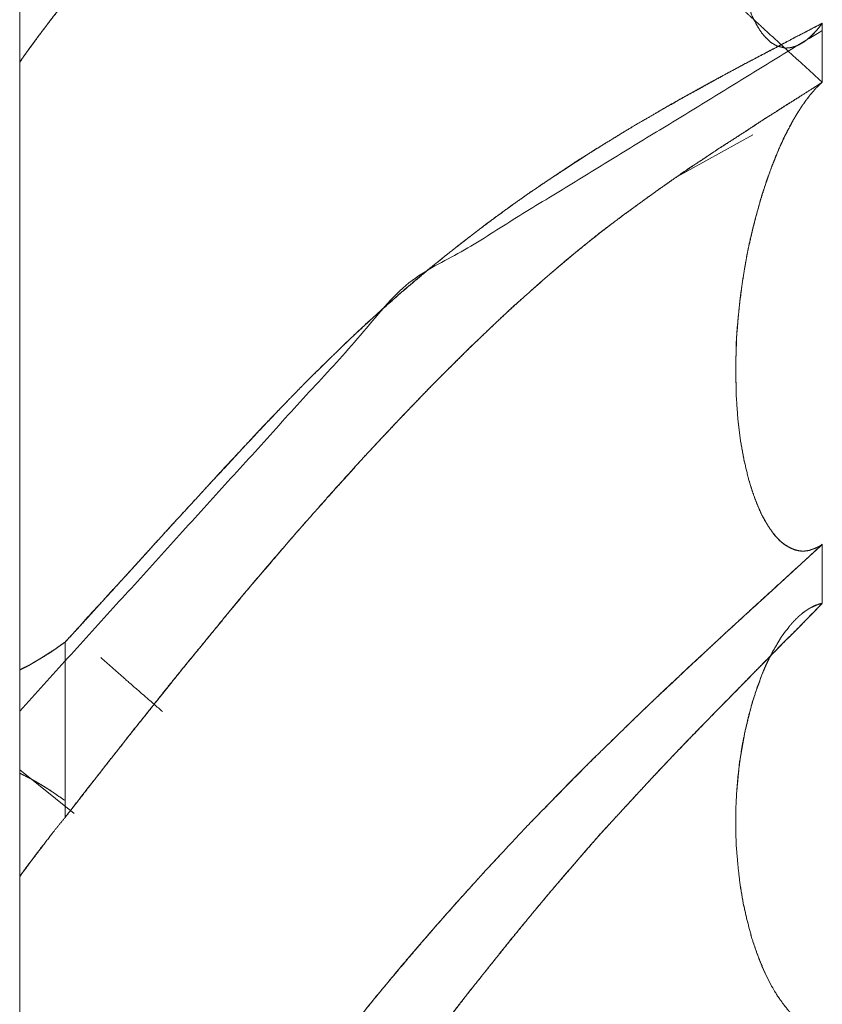
# Model space of a CAD drawing. Units: millimetres. Extents: x 1818 to 9305, y 229 to 6337.
# Drawn here: x 3054 to 3055, y 4149 to 4151 of the extents above; entities that cross this region are included whole.
import ezdxf

# ---------------------------------------------------------------- set-up
doc = ezdxf.new("R2010")
doc.units = ezdxf.units.MM
doc.layers.add('Trimetric', color=7, linetype='Continuous')

msp = doc.modelspace()

# ---------------------------------------------------------------- linework, layer by layer
at = {"layer": 'Trimetric', "color": 41, "linetype": 'Continuous', "lineweight": 18}
msp.add_line((3053.8748, 4320.0107), (3053.8748, 2197.2209), dxfattribs=at)
at = {"layer": 'Trimetric', "color": 122, "linetype": 'Continuous', "lineweight": 18}
for p, q in [((3054.6982, 4150.4614), (3054.6101, 4150.4126)), ((3053.9358, 4149.6992), (3053.8748, 4149.7485))]:
    msp.add_line(p, q, dxfattribs=at)
for points, knots in [([(3054.7761, 4150.5205), (3054.7397, 4150.5536), (3054.7033, 4150.587), (3054.6845, 4150.6042), (3054.6656, 4150.6217), (3054.6358, 4150.6495), (3054.6074, 4150.676), (3054.5803, 4150.7018), (3054.5674, 4150.714), (3054.5284, 4150.752), (3054.5019, 4150.7782), (3054.4447, 4150.8367), (3054.4215, 4150.8612), (3054.3984, 4150.8863), (3054.3676, 4150.9204), (3054.3369, 4150.9551), (3054.3025, 4150.9955), (3054.2879, 4151.0127), (3054.2734, 4151.0302), (3054.2502, 4151.0593), (3054.241, 4151.0705), (3054.232, 4151.0821), (3054.2142, 4151.1046), (3054.1966, 4151.1274), (3054.1798, 4151.1496), (3054.1626, 4151.1721), (3054.1464, 4151.1939), (3054.1298, 4151.2161), (3054.1044, 4151.2498), (3054.0792, 4151.2839), (3054.0538, 4151.3186), (3054.0283, 4151.353), (3054.0045, 4151.3851), (3053.9532, 4151.4539), (3053.9258, 4151.4906)], [0, 0, 0.03801, 0.076193, 0.09592, 0.115821, 0.147298, 0.17733, 0.206266, 0.220011, 0.26214, 0.290887, 0.35417, 0.380214, 0.406633, 0.442115, 0.477978, 0.518967, 0.536384, 0.553996, 0.582747, 0.594008, 0.605311, 0.627512, 0.649758, 0.671287, 0.693175, 0.714192, 0.735568, 0.768244, 0.800973, 0.834265, 0.867351, 0.898238, 0.964562, 1, 1]), ([(3054.7761, 4151.0662), (3054.7748, 4151.0639), (3054.7731, 4151.0616), (3054.7714, 4151.0596), (3054.7701, 4151.0573), (3054.7685, 4151.0547), (3054.7671, 4151.0523), (3054.7655, 4151.05), (3054.7638, 4151.0474), (3054.7625, 4151.0451), (3054.7609, 4151.0424), (3054.7595, 4151.0398), (3054.7579, 4151.0371), (3054.7566, 4151.0345), (3054.7549, 4151.0315), (3054.7536, 4151.0289), (3054.7519, 4151.0262), (3054.7493, 4151.0203), (3054.7476, 4151.0173), (3054.745, 4151.0113), (3054.7433, 4151.008), (3054.742, 4151.0051), (3054.7407, 4151.0017), (3054.739, 4150.9988), (3054.7377, 4150.9955), (3054.7298, 4150.9763), (3054.7225, 4150.9564), (3054.7156, 4150.9356), (3054.7089, 4150.9144), (3054.7033, 4150.8936), (3054.6984, 4150.8728), (3054.6937, 4150.8516), (3054.6898, 4150.8304), (3054.6861, 4150.8093), (3054.6835, 4150.7881), (3054.6812, 4150.7673), (3054.6798, 4150.7464), (3054.6788, 4150.7253), (3054.6788, 4150.7044), (3054.6795, 4150.6849), (3054.6812, 4150.6657), (3054.6835, 4150.6456), (3054.6871, 4150.6267), (3054.6917, 4150.6102), (3054.697, 4150.5953), (3054.7036, 4150.5824)], [0, 0, 0.005276, 0.010905, 0.016016, 0.021292, 0.027466, 0.032741, 0.038371, 0.044544, 0.04982, 0.055994, 0.061847, 0.06802, 0.073873, 0.080611, 0.086464, 0.092637, 0.105528, 0.112265, 0.125155, 0.132471, 0.138916, 0.145964, 0.152702, 0.15975, 0.200826, 0.242646, 0.286102, 0.329981, 0.372682, 0.415062, 0.457933, 0.500544, 0.543039, 0.585247, 0.626727, 0.668037, 0.709964, 0.751191, 0.789822, 0.827918, 0.868098, 0.906087, 0.940065, 0.971318, 1, 1]), ([(3054.7761, 4151.0662), (3054.7728, 4151.0616), (3054.7714, 4151.0593), (3054.7698, 4151.0566), (3054.7685, 4151.0543), (3054.7668, 4151.052), (3054.7655, 4151.0497), (3054.7638, 4151.0474), (3054.7612, 4151.0428), (3054.7599, 4151.0404), (3054.7589, 4151.0385), (3054.7562, 4151.0338), (3054.7552, 4151.0318), (3054.7539, 4151.0299), (3054.7529, 4151.0275), (3054.7509, 4151.0236), (3054.7499, 4151.0216), (3054.749, 4151.0199), (3054.7483, 4151.018), (3054.7473, 4151.0163), (3054.7456, 4151.013), (3054.745, 4151.0113), (3054.744, 4151.0097), (3054.7433, 4151.008), (3054.742, 4151.0054), (3054.7417, 4151.0041), (3054.741, 4151.0027), (3054.7404, 4151.0017), (3054.74, 4151.0004), (3054.7394, 4150.9994), (3054.739, 4150.9984), (3054.7384, 4150.9968), (3054.7377, 4150.9955), (3054.7334, 4150.9852), (3054.7291, 4150.9746), (3054.7255, 4150.9644), (3054.7215, 4150.9538), (3054.7182, 4150.9439), (3054.7149, 4150.9336), (3054.7089, 4150.9144), (3054.6977, 4150.8708), (3054.6891, 4150.8271), (3054.6831, 4150.7864), (3054.6798, 4150.7464), (3054.6788, 4150.7253), (3054.6788, 4150.7044), (3054.6795, 4150.6849), (3054.6812, 4150.6657), (3054.6835, 4150.6459), (3054.6871, 4150.6274), (3054.6917, 4150.6105), (3054.697, 4150.5953), (3054.7017, 4150.586), (3054.7066, 4150.5778), (3054.7122, 4150.5708), (3054.7182, 4150.5652), (3054.7251, 4150.5612), (3054.7328, 4150.5592), (3054.7344, 4150.5589), (3054.7361, 4150.5589), (3054.7377, 4150.5592), (3054.7397, 4150.5592), (3054.7417, 4150.5596), (3054.7437, 4150.5602), (3054.746, 4150.5609), (3054.7506, 4150.5629), (3054.7529, 4150.5642), (3054.7556, 4150.5658), (3054.7582, 4150.5678), (3054.7612, 4150.5701), (3054.7668, 4150.5758), (3054.7698, 4150.5787), (3054.7731, 4150.5827), (3054.7761, 4150.5867)], [0, 0, 0.009521, 0.013982, 0.019203, 0.023664, 0.028425, 0.032886, 0.037647, 0.04657, 0.051031, 0.054743, 0.063666, 0.067378, 0.071369, 0.075583, 0.083008, 0.08672, 0.089947, 0.093447, 0.096673, 0.10286, 0.10584, 0.109067, 0.112047, 0.116997, 0.119278, 0.121753, 0.123748, 0.12603, 0.128025, 0.129775, 0.132755, 0.13523, 0.153832, 0.172946, 0.191149, 0.210061, 0.227561, 0.245586, 0.279192, 0.354623, 0.429072, 0.497863, 0.565051, 0.600506, 0.635369, 0.668037, 0.700252, 0.733681, 0.765262, 0.794529, 0.82148, 0.838804, 0.854937, 0.869889, 0.88359, 0.896974, 0.910128, 0.91295, 0.915717, 0.918538, 0.921859, 0.925225, 0.928725, 0.932753, 0.941182, 0.945644, 0.950864, 0.956398, 0.962708, 0.976012, 0.983055, 0.991699, 1, 1]), ([(3053.8748, 4150.543), (3053.8805, 4150.551), (3053.8858, 4150.5586), (3053.8917, 4150.5668), (3053.898, 4150.5751), (3053.9046, 4150.5837), (3053.9112, 4150.5926), (3053.9258, 4150.6112)], [0, 0, 0.114325, 0.223236, 0.342983, 0.465043, 0.592552, 0.723163, 1, 1]), ([(3053.9258, 4150.6112), (3053.9205, 4150.6045), (3053.9155, 4150.5979), (3053.9102, 4150.5913), (3053.9053, 4150.5847), (3053.9, 4150.5778), (3053.895, 4150.5711), (3053.8901, 4150.5642), (3053.8848, 4150.5572), (3053.8798, 4150.5503), (3053.8748, 4150.543)], [0, 0, 0.099556, 0.196731, 0.296287, 0.393462, 0.496082, 0.593257, 0.693569, 0.796189, 0.896501, 1, 1]), ([(3054.7761, 4150.5867), (3054.7397, 4150.5678), (3054.6845, 4150.5387), (3054.6656, 4150.5285), (3054.6358, 4150.5119), (3054.6216, 4150.5043), (3054.6074, 4150.4961), (3054.5938, 4150.4885), (3054.5803, 4150.4805), (3054.5674, 4150.4732), (3054.5548, 4150.4656), (3054.5284, 4150.4494), (3054.5019, 4150.4329), (3054.4735, 4150.414), (3054.4447, 4150.3945), (3054.4215, 4150.378), (3054.3984, 4150.3611), (3054.3676, 4150.3373), (3054.3369, 4150.3128), (3054.3025, 4150.2837), (3054.2734, 4150.2579), (3054.2618, 4150.2474), (3054.2502, 4150.2364), (3054.241, 4150.2278), (3054.232, 4150.2189), (3054.2142, 4150.2017), (3054.1966, 4150.1842), (3054.1798, 4150.167), (3054.1626, 4150.1491), (3054.1298, 4150.1144), (3054.1044, 4150.0873), (3054.0792, 4150.0598), (3054.0283, 4150.0043), (3054.0045, 4149.9778), (3053.9803, 4149.9517), (3053.9532, 4149.9216), (3053.9258, 4149.8918)], [0, 0, 0.036992, 0.093356, 0.11273, 0.143472, 0.158032, 0.172884, 0.186921, 0.201106, 0.214476, 0.227739, 0.255751, 0.283919, 0.314726, 0.346114, 0.371799, 0.397659, 0.432778, 0.468264, 0.508943, 0.544055, 0.558215, 0.572578, 0.583987, 0.595388, 0.617773, 0.640153, 0.661901, 0.684285, 0.727375, 0.760962, 0.794565, 0.862614, 0.894751, 0.926868, 0.963444, 1, 1]), ([(3053.9258, 4149.8918), (3053.9383, 4149.9054), (3053.9506, 4149.9193), (3053.9764, 4149.9471), (3054.0022, 4149.9755), (3054.0286, 4150.0046), (3054.0458, 4150.0235), (3054.063, 4150.042), (3054.0799, 4150.0605), (3054.0968, 4150.0787), (3054.1298, 4150.1144), (3054.1398, 4150.1253), (3054.15, 4150.1362), (3054.1705, 4150.1574), (3054.1907, 4150.1782), (3054.2009, 4150.1885), (3054.2115, 4150.1987), (3054.2218, 4150.209), (3054.232, 4150.2189), (3054.2492, 4150.2354), (3054.2836, 4150.2672), (3054.3011, 4150.2827), (3054.319, 4150.298), (3054.3369, 4150.3128), (3054.3554, 4150.3277), (3054.3742, 4150.3426), (3054.3921, 4150.3562), (3054.4103, 4150.3697), (3054.4275, 4150.3823), (3054.4447, 4150.3945), (3054.4632, 4150.4071), (3054.4817, 4150.4193), (3054.5181, 4150.4431), (3054.5366, 4150.4544), (3054.5548, 4150.4656), (3054.5965, 4150.4901), (3054.615, 4150.5007), (3054.6335, 4150.5109), (3054.6497, 4150.5199), (3054.6656, 4150.5285), (3054.6947, 4150.544), (3054.7238, 4150.5592), (3054.7499, 4150.5731), (3054.7761, 4150.5867)], [0, 0, 0.016692, 0.033405, 0.067632, 0.1023, 0.137811, 0.160848, 0.183667, 0.206283, 0.228679, 0.272628, 0.285944, 0.299464, 0.32607, 0.352254, 0.365345, 0.378648, 0.391738, 0.404619, 0.426159, 0.46842, 0.489572, 0.510753, 0.531741, 0.553192, 0.574876, 0.595121, 0.615605, 0.634835, 0.653891, 0.674099, 0.69414, 0.733395, 0.752957, 0.772264, 0.815895, 0.835153, 0.854266, 0.870971, 0.887271, 0.917059, 0.946709, 0.973424, 1, 1]), ([(3054.7529, 4150.5642), (3054.7549, 4150.5655), (3054.7576, 4150.5672), (3054.7602, 4150.5695), (3054.7655, 4150.5741), (3054.7708, 4150.5801), (3054.7761, 4150.5867)], [0, 0, 0.073409, 0.169448, 0.277664, 0.494095, 0.739263, 1, 1]), ([(3053.8748, 4149.8144), (3054.3084, 4150.2923), (3054.7761, 4150.5787)], [0, 0, 0.540587, 1, 1]), ([(3053.9258, 4149.695), (3053.9509, 4149.7274), (3053.9638, 4149.7437), (3053.9764, 4149.7599), (3053.9893, 4149.7761), (3054.0018, 4149.7923), (3054.0147, 4149.8081), (3054.0276, 4149.8244), (3054.0514, 4149.8541), (3054.064, 4149.8697), (3054.0766, 4149.8849), (3054.1024, 4149.9166), (3054.1159, 4149.9332), (3054.1295, 4149.9494), (3054.1652, 4149.991), (3054.1821, 4150.0109), (3054.1993, 4150.0304), (3054.2162, 4150.0492), (3054.2327, 4150.0678), (3054.2565, 4150.0942), (3054.2803, 4150.12), (3054.3088, 4150.1501), (3054.3372, 4150.1796), (3054.3584, 4150.2007), (3054.3689, 4150.211), (3054.3792, 4150.2216), (3054.3964, 4150.2378), (3054.4133, 4150.254), (3054.4281, 4150.2679), (3054.4434, 4150.2814), (3054.4715, 4150.3062), (3054.4999, 4150.33), (3054.526, 4150.3512), (3054.5528, 4150.3714), (3054.5938, 4150.4011), (3054.6153, 4150.416), (3054.6368, 4150.4306), (3054.6593, 4150.4455), (3054.6818, 4150.46), (3054.705, 4150.4752), (3054.7281, 4150.4901), (3054.7523, 4150.5053), (3054.7761, 4150.5205)], [0, 0, 0.034367, 0.051722, 0.068905, 0.08626, 0.103444, 0.120582, 0.137937, 0.169877, 0.186626, 0.20316, 0.237438, 0.255356, 0.273062, 0.31905, 0.340872, 0.362666, 0.383861, 0.404665, 0.434491, 0.463907, 0.498605, 0.532901, 0.557983, 0.57033, 0.582676, 0.602476, 0.622075, 0.639133, 0.656209, 0.687622, 0.718704, 0.746879, 0.774979, 0.817438, 0.839347, 0.861098, 0.883695, 0.906139, 0.929351, 0.952412, 0.976323, 1, 1]), ([(3054.7761, 4150.5205), (3054.7638, 4150.5126), (3054.7513, 4150.5047), (3054.7377, 4150.4961), (3054.7245, 4150.4875), (3054.7099, 4150.4785), (3054.6954, 4150.4689), (3054.6802, 4150.459), (3054.6646, 4150.4491), (3054.655, 4150.4428), (3054.6458, 4150.4365), (3054.6269, 4150.4243), (3054.6084, 4150.4114), (3054.5806, 4150.3916), (3054.5528, 4150.3714), (3054.534, 4150.3572), (3054.5155, 4150.3426), (3054.4973, 4150.3281), (3054.4791, 4150.3128), (3054.4612, 4150.2973), (3054.4434, 4150.2814), (3054.4219, 4150.2619), (3054.4007, 4150.2421), (3054.3686, 4150.211), (3054.3372, 4150.1796), (3054.2978, 4150.1385), (3054.2588, 4150.0969), (3054.2241, 4150.0585), (3054.1897, 4150.0195), (3054.1596, 4149.9848), (3054.1295, 4149.9494), (3054.106, 4149.9209), (3054.0825, 4149.8922), (3054.0604, 4149.8654), (3054.0382, 4149.8379), (3054.018, 4149.8124), (3053.9975, 4149.7866), (3053.9787, 4149.7628), (3053.9602, 4149.739), (3053.943, 4149.7169), (3053.9258, 4149.695)], [0, 0, 0.012221, 0.024676, 0.03813, 0.051351, 0.065656, 0.08026, 0.095478, 0.11093, 0.120538, 0.129915, 0.148746, 0.167658, 0.196264, 0.225032, 0.244818, 0.264554, 0.284072, 0.303942, 0.32378, 0.343802, 0.368128, 0.392439, 0.42987, 0.467101, 0.514727, 0.562565, 0.605924, 0.649512, 0.688016, 0.726941, 0.757845, 0.788964, 0.818094, 0.847654, 0.874876, 0.902488, 0.927936, 0.953213, 0.976716, 1, 1]), ([(3054.7761, 4150.5205), (3054.7748, 4150.5192), (3054.7731, 4150.5179), (3054.7714, 4150.5162), (3054.7685, 4150.5133), (3054.7671, 4150.5116), (3054.7655, 4150.51), (3054.7642, 4150.508), (3054.7625, 4150.5063), (3054.7609, 4150.5043), (3054.7595, 4150.5023), (3054.7579, 4150.5004), (3054.7552, 4150.4964), (3054.7536, 4150.4944), (3054.7523, 4150.4921), (3054.7506, 4150.4898), (3054.7493, 4150.4875), (3054.7476, 4150.4851), (3054.745, 4150.4805), (3054.7433, 4150.4779), (3054.742, 4150.4752), (3054.7407, 4150.4729), (3054.7331, 4150.4584), (3054.7261, 4150.4428), (3054.7195, 4150.4263), (3054.7132, 4150.4087), (3054.7076, 4150.3916), (3054.7027, 4150.374), (3054.698, 4150.3558), (3054.6937, 4150.337), (3054.6917, 4150.3277), (3054.6901, 4150.3185), (3054.6868, 4150.2993), (3054.6855, 4150.29), (3054.6841, 4150.2804), (3054.6831, 4150.2708), (3054.6821, 4150.2609)], [0, 0, 0.006658, 0.014194, 0.022516, 0.037496, 0.045032, 0.053354, 0.061842, 0.070164, 0.079356, 0.087843, 0.097035, 0.114009, 0.123201, 0.13269, 0.142815, 0.152304, 0.162428, 0.181406, 0.192509, 0.203036, 0.212525, 0.270958, 0.331545, 0.394925, 0.46119, 0.525579, 0.590407, 0.657203, 0.726011, 0.759713, 0.793189, 0.862459, 0.895748, 0.930202, 0.964516, 1, 1]), ([(3054.7761, 4150.5205), (3054.7744, 4150.5192), (3054.7728, 4150.5176), (3054.7714, 4150.5159), (3054.7698, 4150.5146), (3054.7681, 4150.5129), (3054.7655, 4150.5096), (3054.7638, 4150.508), (3054.7612, 4150.5047), (3054.7602, 4150.503), (3054.7589, 4150.5014), (3054.7576, 4150.5), (3054.7556, 4150.4967), (3054.7542, 4150.4954), (3054.7533, 4150.4937), (3054.7523, 4150.4924), (3054.7513, 4150.4908), (3054.7506, 4150.4894), (3054.7486, 4150.4868), (3054.7473, 4150.4842), (3054.7466, 4150.4832), (3054.7456, 4150.4818), (3054.7453, 4150.4808), (3054.744, 4150.4789), (3054.7433, 4150.4779), (3054.7427, 4150.4762), (3054.742, 4150.4756), (3054.7414, 4150.4742), (3054.741, 4150.4732), (3054.7374, 4150.4666), (3054.7341, 4150.4603), (3054.7311, 4150.4537), (3054.7281, 4150.4474), (3054.7228, 4150.4342), (3054.7202, 4150.4279), (3054.7156, 4150.4154), (3054.7132, 4150.4087), (3054.7099, 4150.3985), (3054.7066, 4150.3879), (3054.7007, 4150.3667), (3054.698, 4150.3562), (3054.6954, 4150.3452), (3054.6931, 4150.3347), (3054.6911, 4150.3238), (3054.6891, 4150.3132), (3054.6858, 4150.292), (3054.6845, 4150.2814), (3054.6831, 4150.2712), (3054.6821, 4150.2609)], [0, 0, 0.007531, 0.015848, 0.02338, 0.030911, 0.039228, 0.054291, 0.062608, 0.07767, 0.084529, 0.09206, 0.098714, 0.11243, 0.119084, 0.125942, 0.131823, 0.138682, 0.143942, 0.155704, 0.166224, 0.170465, 0.176346, 0.180065, 0.188547, 0.192788, 0.199122, 0.202449, 0.207709, 0.211428, 0.238276, 0.26353, 0.289326, 0.314054, 0.364726, 0.388974, 0.436606, 0.46153, 0.499842, 0.539275, 0.617473, 0.656269, 0.696208, 0.734737, 0.774187, 0.812482, 0.888672, 0.926603, 0.963367, 1, 1]), ([(3054.6821, 4150.2609), (3054.6815, 4150.2556), (3054.6808, 4150.245), (3054.6802, 4150.2397), (3054.6798, 4150.2345), (3054.6798, 4150.2292), (3054.6792, 4150.2186), (3054.6792, 4150.2136), (3054.6788, 4150.2083), (3054.6788, 4150.1977), (3054.6788, 4150.1875), (3054.6792, 4150.1825), (3054.6792, 4150.1772), (3054.6795, 4150.1723), (3054.6795, 4150.1673), (3054.6812, 4150.1432), (3054.6841, 4150.119), (3054.6881, 4150.0969), (3054.6931, 4150.0754), (3054.6974, 4150.0615), (3054.7023, 4150.0479), (3054.7079, 4150.0354), (3054.7142, 4150.0238), (3054.7212, 4150.0135), (3054.7288, 4150.0053), (3054.7304, 4150.0039), (3054.7337, 4150.0013), (3054.7357, 4150.0003), (3054.7377, 4149.999), (3054.7394, 4149.998), (3054.7417, 4149.997), (3054.7437, 4149.996), (3054.7483, 4149.9947), (3054.7506, 4149.9943), (3054.7533, 4149.994), (3054.7556, 4149.994), (3054.7582, 4149.9943), (3054.7612, 4149.9947), (3054.7638, 4149.9957), (3054.7668, 4149.9967), (3054.7698, 4149.998), (3054.7731, 4149.9996), (3054.7761, 4150.0016)], [0, 0, 0.016753, 0.050066, 0.06682, 0.083476, 0.1001, 0.133413, 0.148998, 0.165654, 0.198902, 0.231111, 0.246731, 0.263355, 0.278975, 0.29456, 0.370584, 0.447005, 0.517726, 0.587036, 0.632717, 0.678077, 0.72133, 0.762708, 0.801611, 0.836907, 0.84356, 0.856865, 0.863835, 0.871327, 0.877386, 0.885298, 0.892268, 0.907396, 0.914743, 0.92312, 0.930393, 0.93877, 0.948178, 0.957055, 0.966912, 0.977145, 0.988761, 1, 1]), ([(3054.6821, 4150.2609), (3054.6815, 4150.2556), (3054.6812, 4150.2503), (3054.6805, 4150.245), (3054.6802, 4150.2397), (3054.6795, 4150.2292), (3054.6795, 4150.2239), (3054.6792, 4150.2189), (3054.6792, 4150.2136), (3054.6788, 4150.2083), (3054.6788, 4150.1981), (3054.6788, 4150.1878), (3054.6792, 4150.1829), (3054.6792, 4150.1726), (3054.6795, 4150.1673), (3054.6812, 4150.1428), (3054.6841, 4150.1184), (3054.6881, 4150.0965), (3054.6931, 4150.0754), (3054.6964, 4150.0645), (3054.7, 4150.0539), (3054.704, 4150.044), (3054.7079, 4150.035), (3054.7129, 4150.0261), (3054.7179, 4150.0182), (3054.7232, 4150.0112), (3054.7288, 4150.0053), (3054.7347, 4150.0006), (3054.7407, 4149.9973), (3054.744, 4149.996), (3054.7453, 4149.9953), (3054.747, 4149.995), (3054.7483, 4149.9947), (3054.7499, 4149.9943), (3054.7529, 4149.994)], [0, 0, 0.018167, 0.036229, 0.054396, 0.072458, 0.108581, 0.126608, 0.143546, 0.161572, 0.179634, 0.214561, 0.249488, 0.266425, 0.301352, 0.319414, 0.402977, 0.486965, 0.562544, 0.636605, 0.675455, 0.713579, 0.749982, 0.783272, 0.818071, 0.849958, 0.879703, 0.907598, 0.93329, 0.956489, 0.968624, 0.973662, 0.979407, 0.984053, 0.989798, 1, 1]), ([(3054.7761, 4150.0016), (3054.7033, 4149.9348), (3054.6656, 4149.9004), (3054.6358, 4149.8726), (3054.6216, 4149.8594), (3054.6074, 4149.8458), (3054.5938, 4149.8333), (3054.5803, 4149.8204), (3054.5674, 4149.8081), (3054.5284, 4149.7701), (3054.5019, 4149.744), (3054.4447, 4149.6854), (3054.3984, 4149.6358), (3054.3676, 4149.6018), (3054.3369, 4149.567), (3054.3025, 4149.5267), (3054.2879, 4149.5092), (3054.2734, 4149.492), (3054.2502, 4149.4629), (3054.241, 4149.4516), (3054.232, 4149.44), (3054.2142, 4149.4176), (3054.1966, 4149.3947), (3054.1798, 4149.3726), (3054.1626, 4149.3501), (3054.1464, 4149.3283), (3054.1044, 4149.272), (3054.0792, 4149.238), (3054.0283, 4149.1692), (3054.0045, 4149.1368), (3053.9803, 4149.1047), (3053.9532, 4149.068), (3053.9258, 4149.0316)], [0, 0, 0.076365, 0.11582, 0.147297, 0.162313, 0.177504, 0.191797, 0.206266, 0.220011, 0.26214, 0.290887, 0.35417, 0.406632, 0.442114, 0.477977, 0.518966, 0.536579, 0.553995, 0.582746, 0.594007, 0.60531, 0.627512, 0.649757, 0.671287, 0.693174, 0.714192, 0.768448, 0.801176, 0.867349, 0.898441, 0.929481, 0.964767, 1, 1]), ([(3053.9258, 4149.0316), (3053.9383, 4149.0481), (3053.9506, 4149.065), (3053.9635, 4149.0819), (3053.9764, 4149.0991), (3053.9893, 4149.1166), (3054.0022, 4149.1338), (3054.0286, 4149.1695), (3054.063, 4149.2158), (3054.0968, 4149.2615), (3054.1133, 4149.2839), (3054.1298, 4149.3061), (3054.1398, 4149.3197), (3054.1603, 4149.3468), (3054.1808, 4149.3739), (3054.1907, 4149.3871), (3054.2009, 4149.4007), (3054.2115, 4149.4139), (3054.2218, 4149.4268), (3054.232, 4149.44), (3054.2664, 4149.483), (3054.2836, 4149.5042), (3054.3011, 4149.5254), (3054.3369, 4149.567), (3054.3554, 4149.5882), (3054.3742, 4149.609), (3054.3921, 4149.6289), (3054.4103, 4149.6487), (3054.4275, 4149.6669), (3054.4447, 4149.6854), (3054.4817, 4149.7231), (3054.5181, 4149.7602), (3054.5366, 4149.778), (3054.5548, 4149.7959), (3054.5757, 4149.8161), (3054.5965, 4149.8359), (3054.615, 4149.8535), (3054.6335, 4149.8707), (3054.6497, 4149.8855), (3054.6656, 4149.9004), (3054.6947, 4149.9272), (3054.7238, 4149.9537), (3054.7499, 4149.9775), (3054.7761, 4150.0016)], [0, 0, 0.016057, 0.032167, 0.048583, 0.065202, 0.082027, 0.098646, 0.133011, 0.177602, 0.221479, 0.243059, 0.264434, 0.277424, 0.303708, 0.329993, 0.342777, 0.355919, 0.369016, 0.381754, 0.394694, 0.43726, 0.458344, 0.479591, 0.522022, 0.543765, 0.565488, 0.586127, 0.606938, 0.626291, 0.64583, 0.686691, 0.726829, 0.74672, 0.766428, 0.788849, 0.811094, 0.830808, 0.850347, 0.867357, 0.88418, 0.91476, 0.945168, 0.972498, 1, 1]), ([(3053.9258, 4148.8652), (3053.9383, 4148.8834), (3053.9509, 4148.9019), (3053.9638, 4148.9205), (3053.9764, 4148.939), (3053.9893, 4148.9575), (3054.0018, 4148.976), (3054.0147, 4148.9949), (3054.0276, 4149.0134), (3054.0395, 4149.0309), (3054.064, 4149.0663), (3054.0766, 4149.0842), (3054.0895, 4149.103), (3054.1024, 4149.1216), (3054.1159, 4149.1411), (3054.1295, 4149.1602), (3054.1474, 4149.1854), (3054.1652, 4149.2102), (3054.1821, 4149.2343), (3054.1993, 4149.2581), (3054.2162, 4149.2813), (3054.2327, 4149.3041), (3054.2803, 4149.3689), (3054.3372, 4149.4443), (3054.3478, 4149.4579), (3054.3584, 4149.4718), (3054.3689, 4149.4854), (3054.3792, 4149.4989), (3054.3964, 4149.5204), (3054.4133, 4149.5416), (3054.4281, 4149.5601), (3054.4434, 4149.5786), (3054.4715, 4149.6124), (3054.4999, 4149.6454), (3054.526, 4149.6755), (3054.5528, 4149.7046), (3054.5938, 4149.7489), (3054.6153, 4149.7714), (3054.6593, 4149.8167), (3054.705, 4149.863), (3054.7281, 4149.8869), (3054.7523, 4149.911), (3054.7761, 4149.9355)], [0, 0, 0.016141, 0.032481, 0.048958, 0.065299, 0.081776, 0.098116, 0.114792, 0.131269, 0.146739, 0.17815, 0.194093, 0.210769, 0.227246, 0.244594, 0.261743, 0.284254, 0.306568, 0.32807, 0.349514, 0.370425, 0.391, 0.449723, 0.518681, 0.531239, 0.543988, 0.556546, 0.568956, 0.589055, 0.608814, 0.62616, 0.643658, 0.675716, 0.707562, 0.736658, 0.765537, 0.809618, 0.832331, 0.878434, 0.925898, 0.950144, 0.975071, 1, 1]), ([(3054.7761, 4149.9355), (3054.7513, 4149.91), (3054.7377, 4149.8965), (3054.7245, 4149.8829), (3054.7099, 4149.8683), (3054.6954, 4149.8535), (3054.6646, 4149.822), (3054.655, 4149.8124), (3054.6458, 4149.8029), (3054.6269, 4149.7837), (3054.6084, 4149.7642), (3054.5806, 4149.7347), (3054.5528, 4149.7046), (3054.534, 4149.6841), (3054.5155, 4149.6636), (3054.4791, 4149.6213), (3054.4612, 4149.6001), (3054.4434, 4149.5786), (3054.4219, 4149.5522), (3054.4007, 4149.5257), (3054.3686, 4149.4854), (3054.3372, 4149.4443), (3054.2978, 4149.3924), (3054.2588, 4149.3398), (3054.2241, 4149.2925), (3054.1596, 4149.2026), (3054.1295, 4149.1602), (3054.0825, 4149.0928), (3054.0382, 4149.0293), (3054.018, 4148.9995), (3053.9975, 4148.9697), (3053.9787, 4148.9426), (3053.9602, 4148.9152), (3053.943, 4148.89), (3053.9258, 4148.8652)], [0, 0, 0.025953, 0.039953, 0.053784, 0.068808, 0.084004, 0.116103, 0.126006, 0.135739, 0.155374, 0.175015, 0.204563, 0.234465, 0.2548, 0.274972, 0.315723, 0.335941, 0.356345, 0.381233, 0.405969, 0.443602, 0.481319, 0.528885, 0.576693, 0.619529, 0.700337, 0.738257, 0.798271, 0.854803, 0.881055, 0.907442, 0.931555, 0.95573, 0.977964, 1, 1]), ([(3054.7761, 4149.9355), (3054.7744, 4149.9351), (3054.7728, 4149.9345), (3054.7714, 4149.9342), (3054.7698, 4149.9335), (3054.7685, 4149.9328), (3054.7668, 4149.9322), (3054.7655, 4149.9315), (3054.7638, 4149.9308), (3054.7612, 4149.9295), (3054.7599, 4149.9285), (3054.7589, 4149.9279), (3054.7576, 4149.9269), (3054.7562, 4149.9262), (3054.7552, 4149.9252), (3054.7539, 4149.9246), (3054.7519, 4149.9226), (3054.7509, 4149.9219), (3054.7499, 4149.9209), (3054.749, 4149.9203), (3054.7483, 4149.9193), (3054.7473, 4149.9183), (3054.7463, 4149.9176), (3054.7456, 4149.9166), (3054.745, 4149.916), (3054.744, 4149.9153), (3054.7433, 4149.9143), (3054.742, 4149.913), (3054.741, 4149.9117), (3054.7394, 4149.91), (3054.738, 4149.908), (3054.7334, 4149.9021), (3054.7291, 4149.8961), (3054.7255, 4149.8898), (3054.7215, 4149.8832), (3054.7182, 4149.8769), (3054.7149, 4149.8703), (3054.7119, 4149.8637), (3054.7089, 4149.8568), (3054.6977, 4149.8253), (3054.6891, 4149.7909), (3054.6831, 4149.7569), (3054.6798, 4149.7215), (3054.6788, 4149.702), (3054.6788, 4149.6818), (3054.6795, 4149.6623), (3054.6812, 4149.6425), (3054.6835, 4149.6213), (3054.6871, 4149.5998), (3054.6917, 4149.5793), (3054.697, 4149.5591), (3054.7017, 4149.5455), (3054.7066, 4149.5326), (3054.7122, 4149.5194), (3054.7182, 4149.5072), (3054.7251, 4149.4953), (3054.7328, 4149.4847), (3054.7361, 4149.4807), (3054.7377, 4149.4784), (3054.7397, 4149.4764), (3054.7417, 4149.4741), (3054.7437, 4149.4721), (3054.7483, 4149.4682), (3054.7506, 4149.4665), (3054.7529, 4149.4645), (3054.7556, 4149.4629), (3054.7582, 4149.4615), (3054.7612, 4149.4599), (3054.7638, 4149.4589), (3054.7668, 4149.4576), (3054.7698, 4149.4569), (3054.7731, 4149.4562), (3054.7761, 4149.4559)], [0, 0, 0.003083, 0.00634, 0.008833, 0.012089, 0.014794, 0.01805, 0.020754, 0.024011, 0.029419, 0.032443, 0.034623, 0.037647, 0.040351, 0.042917, 0.045621, 0.050752, 0.052932, 0.055498, 0.057678, 0.059858, 0.062424, 0.064604, 0.066784, 0.068495, 0.070675, 0.072855, 0.076276, 0.0793, 0.083575, 0.087936, 0.101725, 0.115152, 0.128428, 0.142532, 0.155515, 0.169037, 0.182299, 0.196114, 0.257129, 0.321954, 0.385182, 0.450167, 0.48589, 0.522777, 0.558475, 0.594882, 0.633814, 0.673678, 0.712114, 0.750248, 0.776447, 0.801714, 0.827996, 0.852877, 0.878079, 0.901909, 0.911355, 0.916557, 0.921688, 0.927263, 0.932394, 0.943544, 0.948746, 0.954321, 0.960026, 0.965434, 0.97166, 0.976827, 0.982782, 0.988357, 0.994524, 1, 1]), ([(3054.7761, 4149.9355), (3054.7748, 4149.9351), (3054.7731, 4149.9348), (3054.7714, 4149.9342), (3054.7701, 4149.9335), (3054.7685, 4149.9332), (3054.7671, 4149.9325), (3054.7655, 4149.9318), (3054.7638, 4149.9308), (3054.7625, 4149.9302), (3054.7609, 4149.9292), (3054.7595, 4149.9282), (3054.7579, 4149.9272), (3054.7566, 4149.9262), (3054.7549, 4149.9252), (3054.7523, 4149.9229)], [0, 0, 0.05, 0.111835, 0.17714, 0.231373, 0.293208, 0.347441, 0.412745, 0.483456, 0.537689, 0.6084, 0.669034, 0.739745, 0.800379, 0.87109, 1, 1]), ([(3053.8748, 4149.8604), (3053.8785, 4149.8624), (3053.8821, 4149.864), (3053.8858, 4149.866), (3053.8891, 4149.868), (3053.8927, 4149.8703), (3053.8963, 4149.8723), (3053.9, 4149.8746), (3053.9073, 4149.8793), (3053.9145, 4149.8839), (3053.9182, 4149.8865), (3053.9221, 4149.8892), (3053.9258, 4149.8918)], [0, 0, 0.069154, 0.135841, 0.204994, 0.269357, 0.341317, 0.41047, 0.48243, 0.626349, 0.770269, 0.845336, 0.924933, 1, 1]), ([(3053.9258, 4149.8918), (3053.9218, 4149.8892), (3053.9178, 4149.8862), (3053.9142, 4149.8836), (3053.9102, 4149.8809), (3053.9066, 4149.8786), (3053.8993, 4149.874), (3053.8957, 4149.872), (3053.892, 4149.8697), (3053.8884, 4149.8677), (3053.8851, 4149.8657), (3053.8815, 4149.864), (3053.8781, 4149.8624), (3053.8748, 4149.8604)], [0, 0, 0.079572, 0.162332, 0.237376, 0.316949, 0.388886, 0.532761, 0.601893, 0.67383, 0.742962, 0.807305, 0.873971, 0.935657, 1, 1]), ([(3054.0352, 4149.8138), (3053.9975, 4149.8465), (3053.9658, 4149.8746)], [0, 0, 0.540766, 1, 1]), ([(3054.7132, 4149.867), (3054.7089, 4149.8568), (3054.7033, 4149.8422), (3054.6984, 4149.8267), (3054.6937, 4149.8105), (3054.6898, 4149.7936), (3054.6861, 4149.7761), (3054.6835, 4149.7582), (3054.6812, 4149.74), (3054.6798, 4149.7215), (3054.6788, 4149.702), (3054.6788, 4149.6818), (3054.6795, 4149.6623), (3054.6812, 4149.6425), (3054.6835, 4149.621), (3054.6871, 4149.5991), (3054.6917, 4149.579), (3054.697, 4149.5591), (3054.702, 4149.5442), (3054.7073, 4149.53), (3054.7129, 4149.5174), (3054.7192, 4149.5055), (3054.7258, 4149.4946), (3054.7328, 4149.4847), (3054.738, 4149.4781), (3054.741, 4149.4751), (3054.7437, 4149.4721), (3054.745, 4149.4708), (3054.7466, 4149.4698), (3054.748, 4149.4685), (3054.7493, 4149.4675), (3054.7506, 4149.4662), (3054.7519, 4149.4652), (3054.7536, 4149.4642), (3054.7549, 4149.4632), (3054.7576, 4149.4619), (3054.7602, 4149.4602), (3054.7655, 4149.4582), (3054.7681, 4149.4572), (3054.7708, 4149.4566), (3054.7761, 4149.4559)], [0, 0, 0.024657, 0.059256, 0.095444, 0.132824, 0.171254, 0.210959, 0.251, 0.291668, 0.332849, 0.376182, 0.420926, 0.464227, 0.50839, 0.556343, 0.605422, 0.651329, 0.696878, 0.731671, 0.765324, 0.795859, 0.825718, 0.854022, 0.880882, 0.899669, 0.909005, 0.917838, 0.921987, 0.926264, 0.930413, 0.934081, 0.93823, 0.941898, 0.946175, 0.949842, 0.956403, 0.963323, 0.975857, 0.982124, 0.988173, 1, 1]), ([(3053.9258, 4149.7139), (3053.9178, 4149.7192), (3053.9142, 4149.7218), (3053.9102, 4149.7245), (3053.903, 4149.7291), (3053.8993, 4149.7314), (3053.8957, 4149.7334), (3053.892, 4149.7357), (3053.8884, 4149.7377), (3053.8851, 4149.7394), (3053.8815, 4149.7413), (3053.8748, 4149.7446)], [0, 0, 0.160111, 0.235611, 0.315666, 0.460415, 0.532789, 0.602341, 0.674715, 0.744267, 0.806327, 0.875879, 1, 1]), ([(3053.8748, 4149.6286), (3053.8805, 4149.6362), (3053.8858, 4149.6434), (3053.8917, 4149.6517), (3053.898, 4149.6596), (3053.9112, 4149.6768), (3053.9185, 4149.6861), (3053.9258, 4149.695)], [0, 0, 0.112929, 0.22034, 0.341976, 0.462841, 0.72188, 0.862482, 1, 1]), ([(3053.9003, 4149.663), (3053.895, 4149.6557), (3053.8901, 4149.6491), (3053.8848, 4149.6425), (3053.8748, 4149.6286)], [0, 0, 0.210176, 0.403331, 0.601219, 1, 1])]:
    msp.add_open_spline(points, degree=1, knots=knots, dxfattribs=at)
for points in [[(3054.7761, 4150.5867), (3054.7761, 4150.5205)], [(3054.7761, 4150.5867), (3054.7761, 4150.5205)], [(3054.7761, 4150.0016), (3054.7761, 4149.9355)], [(3054.7761, 4150.0016), (3054.7761, 4149.9355)], [(3053.9258, 4149.8918), (3053.9258, 4149.695)], [(3053.9258, 4149.695), (3053.9258, 4149.8918)]]:
    msp.add_open_spline(points, degree=1, dxfattribs=at)

doc.saveas('drawing.dxf')
